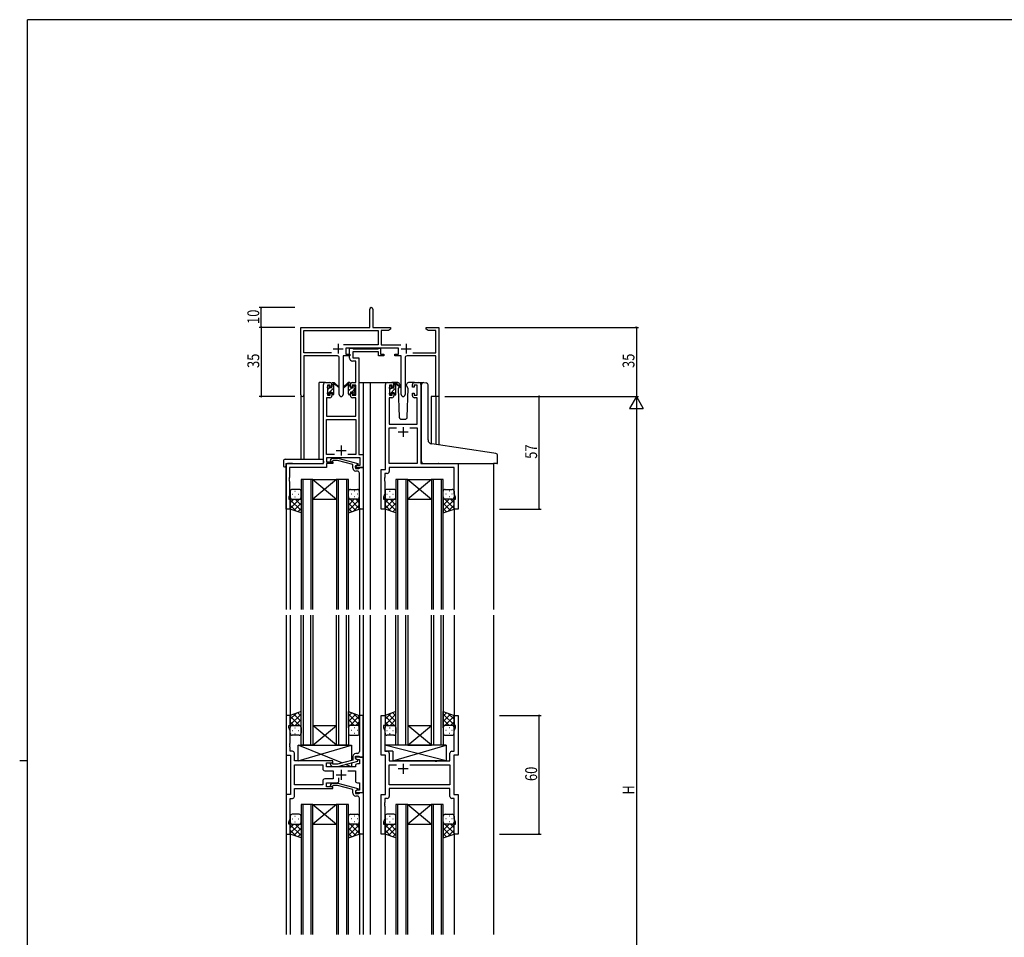
# Model space of a CAD drawing. Extents: x 0 to 1133, y 0 to 806.
# Drawn here: x 0 to 499, y 338 to 802 of the extents above; entities that cross this region are included whole.
import ezdxf

# ---------------------------------------------------------------- set-up
doc = ezdxf.new("R2010")
doc.units = 0
doc.linetypes.add('YHIDDEN_1', pattern=[4, 3, -1])
for name, color, linetype in [('YKK_11', 7, 'CONTINUOUS'), ('YKK_12', 2, 'CONTINUOUS'), ('YKK_13', 4, 'CONTINUOUS'), ('YKK_D', 6, 'CONTINUOUS'), ('YKK_ZWAK', 7, 'CONTINUOUS')]:
    doc.layers.add(name, color=color, linetype=linetype)
doc.styles.get("Standard").update_dxf_attribs({"font": 'ROMANS.SHX', "bigfont": 'EXTFONT.SHX'})

# ---------------------------------------------------------------- blocks, each defined once
blk = doc.blocks.new('A201')
at = {"layer": 'YKK_ZWAK', "color": 254, "linetype": 'Continuous'}
for p, q in [((571, 410), (21, 410)), ((21, 35), (21, 410)), ((19, 222.5), (21, 222.5))]:
    blk.add_line(p, q, dxfattribs=at)

msp = doc.modelspace()

# ---------------------------------------------------------------- linework, layer by layer
at = {"layer": 'YKK_11', "color": 0, "linetype": 'ByBlock', "lineweight": -2}
for p, q in [((177.3, 646.28), (177.3, 655.53)), ((178.8, 655.53), (178.8, 646.28)), ((142.3, 612.1), (142.3, 646.28)), ((142.3, 646.28), (177.3, 646.28)), ((143.93, 633.41), (143.93, 644.65)), ((143.93, 644.65), (181.47, 644.65)), ((178.8, 646.28), (187.8, 646.28)), ((181.47, 644.65), (181.47, 637.41)), ((183.1, 644.65), (183.1, 637.41)), ((186.7, 644.65), (183.1, 644.65)), ((187.8, 645.28), (186.7, 644.65)), ((187.8, 646.28), (187.8, 645.28)), ((205.8, 646.28), (208.34, 646.28)), ((205.8, 645.28), (205.8, 646.28)), ((206.89, 644.65), (205.8, 645.28)), ((210.67, 644.65), (206.89, 644.65)), ((208.34, 646.28), (208.52, 646.16)), ((208.52, 646.16), (209.07, 646.16)), ((209.07, 646.16), (209.25, 646.28)), ((209.25, 646.28), (209.34, 646.28)), ((209.34, 646.28), (209.52, 646.16)), ((209.52, 646.16), (210.07, 646.16)), ((210.07, 646.16), (210.25, 646.28)), ((210.25, 646.28), (212.3, 646.28)), ((210.67, 633.41), (210.67, 644.65)), ((212.3, 646.28), (212.3, 611.28)), ((157.95, 633.41), (143.93, 633.41)), ((157.95, 633.41), (143.93, 633.41)), ((181.47, 637.41), (163.99, 637.41)), ((191.9, 635.78), (165.1, 635.78)), ((165.1, 635.78), (165.1, 632.78)), ((183.1, 637.41), (193, 637.41)), ((191.9, 632.78), (191.9, 635.78)), ((199.05, 633.41), (210.67, 633.41)), ((143.93, 631.78), (143.93, 612.1)), ((160.85, 631.78), (143.93, 631.78)), ((161.85, 612.23), (161.85, 630.78)), ((167.1, 631.78), (163.75, 631.78)), ((163.75, 631.78), (163.75, 612.23)), ((165.1, 632.78), (167.1, 632.78)), ((167.1, 632.78), (167.1, 631.78)), ((189.9, 632.78), (191.9, 632.78)), ((189.9, 631.78), (189.9, 632.78)), ((193.25, 631.78), (189.9, 631.78)), ((193.25, 612.23), (193.25, 631.78)), ((195.15, 630.78), (195.15, 612.23)), ((210.67, 631.78), (196.15, 631.78)), ((210.67, 611.28), (210.67, 631.78)), ((212.3, 611.28), (210.67, 611.28))]:
    msp.add_line(p, q, dxfattribs=at)
at = {"layer": 'YKK_11', "color": 2}
for p, q in [((158.8, 635.48), (163.8, 635.48)), ((161.3, 637.98), (161.3, 632.98)), ((193.2, 635.48), (198.2, 635.48)), ((195.7, 637.98), (195.7, 632.98))]:
    msp.add_line(p, q, dxfattribs=at)
at = {"layer": 'YKK_11', "color": 0, "linetype": 'ByBlock', "ltscale": 0.5}
for p, q in [((167.09, 630.65), (167.09, 635.78)), ((167.09, 635.78), (168.42, 635.78)), ((168.42, 635.78), (168.7, 635.6)), ((168.7, 635.6), (168.88, 635.48)), ((168.72, 633.85), (168.72, 630.78)), ((181.69, 633.85), (168.72, 633.85)), ((168.88, 635.48), (181.54, 635.48)), ((181.54, 635.48), (181.72, 635.6)), ((181.69, 631.78), (181.69, 633.85)), ((181.72, 635.6), (181.99, 635.78)), ((181.99, 635.78), (182.69, 635.78)), ((182.69, 635.78), (182.69, 632.78)), ((170.16, 629.15), (168.59, 629.15)), ((168.72, 630.78), (171.79, 630.78)), ((170.16, 618.28), (170.16, 629.15)), ((171.79, 630.78), (171.79, 581.91)), ((184.39, 631.78), (181.69, 631.78)), ((182.69, 632.78), (184.39, 632.78)), ((184.39, 632.78), (184.39, 631.78)), ((154.79, 618.28), (157.09, 618.28)), ((168.49, 618.28), (170.16, 618.28)), ((186.2, 618.28), (188.5, 618.28)), ((199.9, 618.28), (202.2, 618.28)), ((153.79, 577.28), (153.79, 617.28)), ((155.79, 617.08), (155.79, 611.88)), ((157.29, 617.08), (155.79, 617.08)), ((157.29, 615.98), (157.29, 617.08)), ((158.09, 615.98), (157.29, 615.98)), ((158.09, 617.28), (158.09, 615.98)), ((167.49, 615.98), (167.49, 617.28)), ((168.29, 615.98), (167.49, 615.98)), ((168.29, 617.08), (168.29, 615.98)), ((170.16, 617.08), (168.29, 617.08)), ((170.16, 611.88), (170.16, 617.08)), ((185.2, 574.28), (185.2, 617.28)), ((187.2, 617.08), (187.2, 611.88)), ((188.7, 617.08), (187.2, 617.08)), ((188.7, 615.98), (188.7, 617.08)), ((189.5, 615.98), (188.7, 615.98)), ((189.5, 617.28), (189.5, 615.98)), ((198.9, 615.98), (198.9, 617.28)), ((199.7, 615.98), (198.9, 615.98)), ((199.7, 617.08), (199.7, 615.98)), ((201.2, 617.08), (199.7, 617.08)), ((201.2, 611.88), (201.2, 617.08)), ((203.2, 617.28), (203.2, 577.28)), ((155.42, 610.68), (155.42, 601.28)), ((157.09, 610.68), (155.42, 610.68)), ((155.79, 611.88), (157.29, 611.88)), ((157.29, 612.98), (158.09, 612.98)), ((157.29, 611.88), (157.29, 612.98)), ((158.09, 612.98), (158.09, 611.68)), ((167.49, 612.98), (168.29, 612.98)), ((167.49, 611.68), (167.49, 612.98)), ((168.29, 612.98), (168.29, 611.88)), ((168.29, 611.88), (170.16, 611.88)), ((170.16, 610.68), (168.49, 610.68)), ((170.16, 601.28), (170.16, 610.68)), ((187.13, 610.68), (187.13, 597.28)), ((188.5, 610.68), (187.13, 610.68)), ((187.2, 611.88), (188.7, 611.88)), ((188.7, 612.98), (189.5, 612.98)), ((188.7, 611.88), (188.7, 612.98)), ((189.5, 612.98), (189.5, 611.68)), ((198.9, 612.98), (199.7, 612.98)), ((198.9, 611.68), (198.9, 612.98)), ((199.7, 612.98), (199.7, 611.88)), ((199.7, 611.88), (201.2, 611.88)), ((201.27, 610.68), (199.9, 610.68)), ((201.27, 597.28), (201.27, 610.68)), ((155.42, 601.28), (170.16, 601.28)), ((155.42, 581.91), (155.42, 599.65)), ((155.42, 599.65), (170.16, 599.65)), ((170.16, 599.65), (170.16, 581.91)), ((187.13, 597.28), (201.27, 597.28)), ((187.13, 577.28), (187.13, 595.35)), ((187.13, 595.35), (190.85, 595.35)), ((197.55, 595.35), (201.27, 595.35)), ((197.55, 595.35), (201.27, 595.35)), ((201.27, 595.35), (201.27, 577.28)), ((159.44, 581.91), (155.42, 581.91)), ((159.44, 581.91), (155.42, 581.91)), ((172.36, 580.28), (155.42, 580.28)), ((155.42, 580.28), (155.42, 578.28)), ((157.47, 579.31), (158.25, 580.08)), ((158.25, 580.08), (161.09, 580.08)), ((158.74, 578.88), (158.32, 578.46)), ((160.93, 578.88), (158.74, 578.88)), ((168.7, 576.8), (160.93, 578.88)), ((161.09, 580.08), (171.2, 577.38)), ((170.16, 581.91), (166.15, 581.91)), ((171.79, 581.91), (173.99, 581.91)), ((172.36, 576.58), (172.36, 580.28)), ((173.99, 581.91), (173.99, 575.28)), ((134.99, 554.28), (134.99, 577.28)), ((134.99, 577.28), (153.79, 577.28)), ((155.42, 575.38), (136.62, 575.38)), ((136.62, 575.38), (136.62, 570.24)), ((155.42, 578.28), (158.59, 578.28)), ((155.42, 577.28), (155.42, 575.38)), ((158.59, 577.28), (155.42, 577.28)), ((158.59, 578.28), (158.59, 577.28)), ((168.7, 574.98), (168.7, 576.8)), ((169.99, 576.08), (170.86, 576.58)), ((169.99, 575.28), (169.99, 576.08)), ((173.99, 575.28), (169.99, 575.28)), ((171.2, 576.78), (170, 576.08)), ((170, 576.08), (170, 574.78)), ((170, 574.78), (171.8, 574.78)), ((171, 573.48), (170.2, 573.48)), ((170.86, 576.58), (172.36, 576.58)), ((171.2, 577.38), (171.2, 576.78)), ((171.8, 574.78), (172, 574.98)), ((172, 574.98), (172.3, 575.28)), ((172.3, 575.28), (174, 575.28)), ((174, 575.28), (174, 554.28)), ((183, 554.28), (183, 574.28)), ((183, 574.28), (185.2, 574.28)), ((201.27, 577.28), (187.13, 577.28)), ((220.07, 575.35), (187.13, 575.35)), ((187.13, 575.35), (187.13, 573.35)), ((203.2, 577.28), (222, 577.28)), ((220.07, 562.01), (220.07, 575.35)), ((222, 577.28), (222, 554.28)), ((136.62, 570.24), (136.5, 570.06)), ((136.5, 570.06), (136.5, 569.51)), ((136.5, 569.51), (136.62, 569.33)), ((136.62, 569.24), (136.5, 569.06)), ((136.5, 569.06), (136.5, 568.51)), ((136.5, 568.51), (136.62, 568.33)), ((136.62, 569.33), (136.62, 569.24)), ((172, 570.24), (172, 572.48)), ((172.12, 570.06), (172, 570.24)), ((172, 569.33), (172.12, 569.51)), ((172, 569.24), (172, 569.33)), ((172.12, 569.06), (172, 569.24)), ((172, 568.33), (172.12, 568.51)), ((172.12, 569.51), (172.12, 570.06)), ((172.12, 568.51), (172.12, 569.06)), ((184.93, 570.24), (184.81, 570.06)), ((184.81, 570.06), (184.81, 569.51)), ((184.81, 569.51), (184.93, 569.33)), ((184.93, 569.24), (184.81, 569.06)), ((184.81, 569.06), (184.81, 568.51)), ((184.81, 568.51), (184.93, 568.33)), ((184.93, 572.35), (184.93, 570.24)), ((186.13, 572.35), (184.93, 572.35)), ((184.93, 569.33), (184.93, 569.24)), ((136.62, 568.33), (136.62, 561.19)), ((172, 554.28), (172, 568.33)), ((184.93, 568.33), (184.93, 562.01)), ((136.62, 561.19), (136.29, 560.28)), ((136.29, 560.28), (136.29, 559.28)), ((136.29, 559.28), (136.99, 559.28)), ((136.99, 559.28), (136.99, 554.28)), ((184.93, 562.01), (184.3, 560.28)), ((184.3, 560.28), (184.3, 559.28)), ((184.3, 559.28), (185, 559.28)), ((185, 559.28), (185, 554.28)), ((220, 554.28), (220, 559.28)), ((220, 559.28), (220.7, 559.28)), ((220.7, 560.28), (220.07, 562.01)), ((220.7, 559.28), (220.7, 560.28)), ((136.99, 554.28), (134.99, 554.28)), ((174, 554.28), (172, 554.28)), ((185, 554.28), (183, 554.28)), ((222, 554.28), (220, 554.28)), ((135, 449.78), (135, 429.78)), ((137, 449.78), (135, 449.78)), ((137, 444.78), (137, 449.78)), ((172, 449.78), (172, 435.74)), ((174, 449.78), (172, 449.78)), ((174, 428.78), (174, 449.78)), ((183, 429.78), (183, 449.78)), ((183, 449.78), (185, 449.78)), ((185, 449.78), (185, 444.78)), ((220, 444.78), (220, 449.78)), ((220, 449.78), (222, 449.78)), ((222, 449.78), (222, 429.78)), ((136.3, 444.78), (137, 444.78)), ((136.3, 443.78), (136.3, 444.78)), ((136.93, 442.05), (136.3, 443.78)), ((184.3, 444.78), (184.3, 443.78)), ((185, 444.78), (184.3, 444.78)), ((184.3, 443.78), (184.93, 442.05)), ((220.7, 444.78), (220, 444.78)), ((220.07, 442.05), (220.7, 443.78)), ((220.7, 443.78), (220.7, 444.78)), ((136.93, 435.74), (136.93, 442.05)), ((184.93, 442.05), (184.93, 431.71)), ((220.07, 431.71), (220.07, 442.05)), ((136.81, 435.56), (136.93, 435.74)), ((136.81, 435.01), (136.81, 435.56)), ((136.93, 434.83), (136.81, 435.01)), ((136.81, 434.56), (136.93, 434.74)), ((136.81, 434.01), (136.81, 434.56)), ((136.93, 433.83), (136.81, 434.01)), ((136.93, 434.74), (136.93, 434.83)), ((136.93, 431.71), (136.93, 433.83)), ((172, 435.74), (172.12, 435.56)), ((172.12, 435.01), (172, 434.83)), ((172, 434.83), (172, 434.74)), ((172, 434.74), (172.12, 434.56)), ((172.12, 434.01), (172, 433.83)), ((172, 433.83), (172, 431.58)), ((172.12, 435.56), (172.12, 435.01)), ((172.12, 434.56), (172.12, 434.01)), ((135, 429.78), (137.2, 429.78)), ((138.13, 431.71), (136.93, 431.71)), ((137.2, 429.78), (137.2, 409.78)), ((139.13, 426.78), (139.13, 430.71)), ((168.7, 429.08), (168.7, 427.26)), ((170, 429.28), (171.8, 429.28)), ((170, 427.98), (170, 429.28)), ((171, 430.58), (170.2, 430.58)), ((171.8, 429.28), (172, 429.08)), ((172, 429.08), (172.3, 428.78)), ((185.2, 429.78), (183, 429.78)), ((184.93, 431.71), (186.13, 431.71)), ((185.2, 409.78), (185.2, 429.78)), ((187.13, 430.71), (187.13, 426.78)), ((217.87, 426.78), (217.87, 430.71)), ((218.87, 431.71), (220.07, 431.71)), ((219.8, 429.78), (219.8, 409.78)), ((222, 429.78), (219.8, 429.78)), ((158.6, 426.78), (139.13, 426.78)), ((139.13, 424.85), (153.47, 424.85)), ((139.13, 414.71), (139.13, 424.85)), ((153.47, 424.85), (153.47, 422.85)), ((155.4, 425.78), (158.6, 425.78)), ((155.4, 423.78), (155.4, 425.78)), ((157.47, 424.76), (158.25, 423.98)), ((158.25, 423.98), (161.09, 423.98)), ((158.74, 425.18), (158.32, 425.61)), ((158.6, 425.78), (158.6, 426.78)), ((160.94, 425.18), (158.74, 425.18)), ((168.7, 427.26), (160.94, 425.18)), ((161.09, 423.98), (171.2, 426.69)), ((170, 428.78), (170, 427.98)), ((174, 428.78), (170, 428.78)), ((171.2, 427.29), (170, 427.98)), ((170, 427.98), (170.86, 427.48)), ((170, 424.28), (170, 423.78)), ((170.86, 427.48), (172.07, 427.48)), ((172.07, 425.28), (171, 425.28)), ((171.2, 426.69), (171.2, 427.29)), ((172.07, 427.48), (172.07, 425.28)), ((172.3, 428.78), (174, 428.78)), ((174, 410.78), (174, 428.78)), ((187.13, 426.78), (210.13, 426.78)), ((187.13, 414.71), (187.13, 424.85)), ((187.13, 424.85), (190.85, 424.85)), ((197.55, 424.85), (217.87, 424.85)), ((197.55, 424.85), (217.87, 424.85)), ((210.13, 426.78), (210.32, 426.64)), ((210.32, 426.64), (211.28, 426.64)), ((211.28, 426.64), (211.47, 426.78)), ((211.47, 426.78), (217.87, 426.78)), ((217.87, 424.85), (217.87, 414.71)), ((154.47, 421.85), (158.8, 421.85)), ((170, 423.78), (155.4, 423.78)), ((158.8, 421.85), (158.8, 417.71)), ((166.15, 421.85), (170, 421.85)), ((170, 421.85), (170, 416.78)), ((153.47, 414.71), (139.13, 414.71)), ((153.47, 414.71), (139.13, 414.71)), ((153.47, 416.71), (153.47, 414.71)), ((158.8, 417.71), (154.47, 417.71)), ((155.4, 413.78), (155.4, 415.78)), ((155.4, 415.78), (160.65, 415.78)), ((157.47, 414.81), (158.25, 415.58)), ((158.25, 415.58), (161.09, 415.58)), ((158.74, 414.38), (158.32, 413.96)), ((160.94, 414.38), (158.74, 414.38)), ((168.7, 412.3), (160.94, 414.38)), ((161.09, 415.58), (171.2, 412.88)), ((161.65, 416.78), (161.65, 418.22)), ((171, 415.78), (172.07, 415.78)), ((172.07, 415.78), (172.07, 412.08)), ((217.87, 414.71), (187.13, 414.71)), ((135, 409.78), (135, 389.78)), ((137.2, 409.78), (135, 409.78)), ((139.13, 412.78), (158.6, 412.78)), ((139.13, 408.85), (139.13, 412.78)), ((158.6, 413.78), (155.4, 413.78)), ((158.6, 412.78), (158.6, 413.78)), ((168.7, 410.48), (168.7, 412.3)), ((171.2, 412.28), (170, 411.58)), ((170.86, 412.08), (170, 411.58)), ((170, 411.58), (170, 410.28)), ((170, 411.58), (170, 410.78)), ((170, 410.78), (174, 410.78)), ((170, 410.28), (171.8, 410.28)), ((171, 408.98), (170.2, 408.98)), ((172.07, 412.08), (170.86, 412.08)), ((171.2, 412.88), (171.2, 412.28)), ((171.8, 410.28), (172, 410.48)), ((172, 410.48), (172.3, 410.78)), ((172.3, 410.78), (174, 410.78)), ((174, 410.78), (174, 389.78)), ((183, 389.78), (183, 409.78)), ((183, 409.78), (185.2, 409.78)), ((217.87, 412.78), (187.13, 412.78)), ((187.13, 412.78), (187.13, 408.85)), ((217.87, 408.85), (217.87, 412.78)), ((219.8, 409.78), (222, 409.78)), ((222, 409.78), (222, 389.78)), ((136.93, 397.51), (136.93, 407.85)), ((136.93, 407.85), (138.13, 407.85)), ((172, 405.74), (172, 407.98)), ((172.12, 405.56), (172, 405.74)), ((172, 404.83), (172.12, 405.01)), ((172, 404.74), (172, 404.83)), ((172.12, 404.56), (172, 404.74)), ((172, 403.83), (172.12, 404.01)), ((172.12, 405.01), (172.12, 405.56)), ((172.12, 404.01), (172.12, 404.56)), ((184.93, 405.74), (184.81, 405.56)), ((184.81, 405.56), (184.81, 405.01)), ((184.81, 405.01), (184.93, 404.83)), ((184.93, 404.74), (184.81, 404.56)), ((184.81, 404.56), (184.81, 404.01)), ((184.81, 404.01), (184.93, 403.83)), ((184.93, 407.85), (184.93, 405.74)), ((186.13, 407.85), (184.93, 407.85)), ((184.93, 404.83), (184.93, 404.74)), ((220.07, 407.85), (218.87, 407.85)), ((220.07, 397.51), (220.07, 407.85)), ((172, 389.78), (172, 403.83)), ((184.93, 403.83), (184.93, 397.51)), ((136.3, 395.78), (136.93, 397.51)), ((136.3, 394.78), (136.3, 395.78)), ((137, 394.78), (136.3, 394.78)), ((137, 389.78), (137, 394.78)), ((184.93, 397.51), (184.3, 395.78)), ((184.3, 395.78), (184.3, 394.78)), ((184.3, 394.78), (185, 394.78)), ((185, 394.78), (185, 389.78)), ((220, 389.78), (220, 394.78)), ((220, 394.78), (220.7, 394.78)), ((220.7, 395.78), (220.07, 397.51)), ((220.7, 394.78), (220.7, 395.78)), ((135, 389.78), (137, 389.78)), ((174, 389.78), (172, 389.78)), ((185, 389.78), (183, 389.78)), ((222, 389.78), (220, 389.78))]:
    msp.add_line(p, q, dxfattribs=at)
at = {"layer": 'YKK_11', "color": 2, "ltscale": 0.5}
for p, q in [((194.2, 595.78), (194.2, 590.78)), ((196.7, 593.28), (191.7, 593.28)), ((160.29, 583.98), (165.29, 583.98)), ((162.79, 586.48), (162.79, 581.48)), ((194.2, 425.28), (194.2, 420.28)), ((160.3, 419.78), (165.3, 419.78)), ((162.8, 422.28), (162.8, 417.28)), ((196.7, 422.78), (191.7, 422.78))]:
    msp.add_line(p, q, dxfattribs=at)
at = {"layer": 'YKK_11', "color": 0, "linetype": 'ByBlock', "lineweight": -2}
for centre, radius, start, end in [((178.05, 655.53), 0.75, 360, 180), ((160.85, 630.78), 1, 0, 90), ((196.15, 630.78), 1, 90, 180), ((143.11, 612.1), 0.815, 180, 0), ((162.8, 612.23), 0.95, 180, 0), ((194.2, 612.23), 0.95, 180, 0)]:
    msp.add_arc(centre, radius, start, end, dxfattribs=at)
at = {"layer": 'YKK_11', "color": 0, "linetype": 'ByBlock', "ltscale": 0.5}
for centre, radius, start, end in [((168.59, 630.65), 1.5, 180, 270), ((154.79, 617.28), 1, 90, 180), ((157.09, 617.28), 1, 0, 90), ((168.49, 617.28), 1, 90, 180), ((186.2, 617.28), 1, 90, 180), ((188.5, 617.28), 1, 0, 90), ((199.9, 617.28), 1, 90, 180), ((202.2, 617.28), 1, 0, 90), ((157.09, 611.68), 1, 270, 360), ((168.49, 611.68), 1, 180, 270), ((188.5, 611.68), 1, 270, 360), ((199.9, 611.68), 1, 180, 270), ((157.9, 578.88), 0.6, 135, 315), ((170.2, 574.98), 1.5, 180, 270), ((171, 572.48), 1, 0, 90), ((186.13, 573.35), 1, 270, 360), ((138.13, 430.71), 1, 0, 90), ((170.2, 429.08), 1.5, 90, 180), ((171, 431.58), 1, 270, 360), ((186.13, 430.71), 1, 0, 90), ((218.87, 430.71), 1, 90, 180), ((157.9, 425.18), 0.6, 45, 225), ((171, 424.28), 1, 90, 180), ((154.47, 422.85), 1, 180, 270), ((154.47, 416.71), 1, 90, 180), ((157.9, 414.38), 0.6, 135, 315), ((160.65, 416.78), 1, 270, 360), ((171, 416.78), 1, 180, 270), ((138.13, 408.85), 1, 270, 360), ((170.2, 410.48), 1.5, 180, 270), ((171, 407.98), 1, 0, 90), ((186.13, 408.85), 1, 270, 360), ((218.87, 408.85), 1, 180, 270)]:
    msp.add_arc(centre, radius, start, end, dxfattribs=at)
at = {"layer": 'YKK_12', "ltscale": 1.5}
for p, q in [((151.6, 579.47), (151.6, 618.28)), ((154.8, 618.28), (151.6, 618.28)), ((171.79, 618.28), (177.5, 618.28)), ((174, 618.28), (174, 503.53)), ((177, 618.28), (186.2, 618.28)), ((177.5, 618.28), (177.5, 503.53)), ((202.2, 618.28), (204.26, 618.28)), ((142.3, 612.1), (142.3, 579.47)), ((143.93, 612.1), (143.9, 579.47)), ((208.4, 611.28), (208.4, 587.34)), ((212.3, 611.28), (208.4, 611.28)), ((210.67, 611.28), (210.67, 586.99)), ((212.3, 611.28), (212.3, 586.75)), ((135, 577.28), (135, 503.53)), ((138.1, 577.28), (135.6, 577.28)), ((240, 577.28), (240, 503.53)), ((142.5, 569.28), (142.5, 503.53)), ((148.5, 569.28), (142.5, 569.28)), ((143.5, 503.53), (143.5, 569.28)), ((147.5, 569.28), (147.5, 503.53)), ((148.5, 503.53), (148.5, 569.28)), ((160.5, 569.28), (148.5, 559.28)), ((148.5, 569.28), (160.5, 559.28)), ((148.5, 569.28), (160.5, 569.28)), ((160.5, 569.28), (160.5, 503.53)), ((166.5, 569.28), (160.5, 569.28)), ((161.5, 503.53), (161.5, 569.28)), ((165.5, 569.28), (165.5, 503.53)), ((166.5, 503.53), (166.5, 569.28)), ((190.5, 569.28), (190.5, 503.53)), ((196.5, 569.28), (190.5, 569.28)), ((191.5, 503.53), (191.5, 569.28)), ((195.5, 569.28), (195.5, 503.53)), ((196.5, 503.53), (196.5, 569.28)), ((208.5, 569.28), (196.5, 559.28)), ((196.5, 569.28), (208.5, 559.28)), ((196.5, 569.28), (208.5, 569.28)), ((208.5, 569.28), (208.5, 503.53)), ((214.5, 569.28), (208.5, 569.28)), ((209.5, 503.53), (209.5, 569.28)), ((213.5, 569.28), (213.5, 503.53)), ((214.5, 503.53), (214.5, 569.28)), ((148.5, 559.28), (160.5, 559.28)), ((196.5, 559.28), (208.5, 559.28)), ((137, 554.78), (137, 503.53)), ((172, 554.78), (172, 503.53)), ((185, 554.78), (185, 503.53)), ((220, 554.78), (220, 503.53)), ((135, 500.53), (135, 339.03)), ((137, 500.53), (137, 449.28)), ((142.5, 434.78), (142.5, 500.53)), ((143.5, 500.53), (143.5, 434.78)), ((147.5, 434.78), (147.5, 500.53)), ((148.5, 500.53), (148.5, 434.78)), ((160.5, 434.78), (160.5, 500.53)), ((161.5, 500.53), (161.5, 434.78)), ((165.5, 434.78), (165.5, 500.53)), ((166.5, 500.53), (166.5, 434.78)), ((172, 500.53), (172, 449.28)), ((174, 500.53), (174, 339.03)), ((177.5, 500.53), (177.5, 339.03)), ((185, 500.53), (185, 449.28)), ((190.5, 434.78), (190.5, 500.53)), ((191.5, 500.53), (191.5, 434.78)), ((195.5, 434.78), (195.5, 500.53)), ((196.5, 500.53), (196.5, 434.78)), ((208.5, 434.78), (208.5, 500.53)), ((209.5, 500.53), (209.5, 434.78)), ((213.5, 434.78), (213.5, 500.53)), ((214.5, 500.53), (214.5, 434.78)), ((220, 500.53), (220, 449.28)), ((240, 500.53), (240, 339.03)), ((148.5, 444.78), (160.5, 444.78)), ((160.5, 434.78), (148.5, 444.78)), ((148.5, 434.78), (160.5, 444.78)), ((208.5, 434.78), (196.5, 444.78)), ((196.5, 434.78), (208.5, 444.78)), ((196.5, 444.78), (208.5, 444.78)), ((148.5, 434.78), (142.5, 434.78)), ((148.5, 434.78), (160.5, 434.78)), ((166.5, 434.78), (160.5, 434.78)), ((196.5, 434.78), (190.5, 434.78)), ((196.5, 434.78), (208.5, 434.78)), ((214.5, 434.78), (208.5, 434.78)), ((142.5, 404.78), (142.5, 339.03)), ((148.5, 404.78), (142.5, 404.78)), ((143.5, 339.03), (143.5, 404.78)), ((147.5, 404.78), (147.5, 339.03)), ((148.5, 339.03), (148.5, 404.78)), ((148.5, 404.78), (160.5, 404.78)), ((160.5, 404.78), (148.5, 394.78)), ((148.5, 404.78), (160.5, 394.78)), ((160.5, 404.78), (160.5, 339.03)), ((166.5, 404.78), (160.5, 404.78)), ((161.5, 339.03), (161.5, 404.78)), ((165.5, 404.78), (165.5, 339.03)), ((166.5, 339.03), (166.5, 404.78)), ((190.5, 404.78), (190.5, 339.03)), ((190.5, 404.78), (190.5, 339.03)), ((196.5, 404.78), (190.5, 404.78)), ((196.5, 404.78), (190.5, 404.78)), ((191.5, 339.03), (191.5, 404.78)), ((191.5, 339.03), (191.5, 404.78)), ((195.5, 404.78), (195.5, 339.03)), ((195.5, 404.78), (195.5, 339.03)), ((196.5, 339.03), (196.5, 404.78)), ((196.5, 339.03), (196.5, 404.78)), ((208.5, 404.78), (196.5, 394.78)), ((196.5, 404.78), (208.5, 394.78)), ((208.5, 404.78), (196.5, 394.78)), ((196.5, 404.78), (208.5, 394.78)), ((196.5, 404.78), (208.5, 404.78)), ((196.5, 404.78), (208.5, 404.78)), ((208.5, 404.78), (208.5, 339.03)), ((208.5, 404.78), (208.5, 339.03)), ((214.5, 404.78), (208.5, 404.78)), ((214.5, 404.78), (208.5, 404.78)), ((209.5, 339.03), (209.5, 404.78)), ((209.5, 339.03), (209.5, 404.78)), ((213.5, 404.78), (213.5, 339.03)), ((213.5, 404.78), (213.5, 339.03)), ((214.5, 339.03), (214.5, 404.78)), ((214.5, 339.03), (214.5, 404.78)), ((148.5, 394.78), (160.5, 394.78)), ((196.5, 394.78), (208.5, 394.78)), ((196.5, 394.78), (208.5, 394.78)), ((137, 390.28), (137, 339.03)), ((172, 390.28), (172, 339.03)), ((185, 390.28), (185, 339.03)), ((220, 390.28), (220, 339.03))]:
    msp.add_line(p, q, dxfattribs=at)
at = {"layer": 'YKK_13', "ltscale": 1.5}
for p, q in [((158.4, 618.28), (159.19, 618.28)), ((159.1, 617.78), (159.1, 618.28)), ((167.2, 618.28), (166.41, 618.28)), ((166.5, 617.78), (166.5, 618.28)), ((191.48, 618.28), (188.5, 618.28)), ((199.9, 618.28), (196.91, 618.28)), ((204.58, 618.31), (205.79, 618.2)), ((155.8, 615.58), (155.8, 616.18)), ((155.88, 616.4), (156.38, 616.9)), ((156, 613.28), (156, 615.38)), ((156.9, 616.68), (156.9, 616.34)), ((156.9, 613.48), (156.9, 612.58)), ((156.9, 613.48), (158.1, 613.48)), ((157.36, 615.88), (158.1, 615.88)), ((158.1, 615.88), (158.1, 617.98)), ((158.1, 613.48), (158.1, 612.58)), ((159.1, 612.58), (159.1, 617.18)), ((159.38, 618.21), (161.56, 616.17)), ((161.53, 615.82), (159.39, 617.52)), ((166.21, 618.21), (164.03, 616.17)), ((164.06, 615.82), (166.2, 617.52)), ((166.5, 612.58), (166.5, 617.18)), ((167.5, 615.88), (167.5, 617.98)), ((168.24, 615.88), (167.5, 615.88)), ((167.5, 613.48), (167.5, 612.58)), ((168.7, 613.48), (167.5, 613.48)), ((168.7, 616.68), (168.7, 616.34)), ((168.7, 613.48), (168.7, 612.58)), ((169.71, 616.4), (169.21, 616.9)), ((169.6, 613.28), (169.6, 615.38)), ((169.8, 615.58), (169.8, 616.18)), ((187.2, 615.38), (187.2, 615.98)), ((187.28, 616.2), (187.78, 616.7)), ((187.4, 613.08), (187.4, 615.18)), ((188.3, 616.48), (188.3, 616.14)), ((188.3, 613.28), (189.5, 613.28)), ((188.3, 613.28), (188.3, 612.38)), ((188.76, 615.68), (189.5, 615.68)), ((189.5, 615.68), (189.5, 617.78)), ((189.5, 613.28), (189.5, 612.38)), ((189.8, 618.08), (190.59, 618.08)), ((190.5, 617.58), (190.5, 618.08)), ((190.5, 612.38), (190.5, 616.98)), ((190.78, 618.01), (192.96, 615.97)), ((192.93, 615.62), (190.79, 617.32)), ((192.17, 616.22), (191.65, 615.32)), ((191.65, 615.32), (192.16, 600.75)), ((192.5, 616.78), (192.36, 616.53)), ((192.48, 617.32), (192.5, 616.78)), ((195.89, 616.78), (195.91, 617.32)), ((196.74, 615.32), (195.89, 616.78)), ((196.23, 600.75), (196.74, 615.32)), ((203.49, 587.75), (203.49, 617.31)), ((205.88, 618.19), (205.79, 618.2)), ((206.79, 589.3), (206.79, 617.2)), ((155.8, 612.58), (155.8, 613.08)), ((156.6, 612.28), (156.1, 612.28)), ((158.8, 612.28), (158.4, 612.28)), ((166.8, 612.28), (167.2, 612.28)), ((169, 612.28), (169.5, 612.28)), ((169.8, 612.58), (169.8, 613.08)), ((187.2, 612.38), (187.2, 612.88)), ((188, 612.08), (187.5, 612.08)), ((190.2, 612.08), (189.8, 612.08)), ((193.16, 599.78), (195.23, 599.78)), ((203.49, 578.29), (203.49, 587.75)), ((240.08, 582.54), (208.62, 587.3)), ((133.51, 578.47), (133.51, 576.1)), ((134.51, 579.47), (153.8, 579.47)), ((153.8, 578.47), (153.8, 579.47)), ((153.8, 578.47), (153.8, 577.78)), ((241.08, 582.37), (240.08, 582.54)), ((241.99, 577.59), (241.99, 581.37)), ((134.51, 575.59), (134.7, 575.59)), ((134.7, 576.98), (134.7, 576.09)), ((134.7, 575.59), (134.7, 576.09)), ((135, 577.28), (153.3, 577.28)), ((204.49, 577.29), (239.99, 577.29)), ((241.69, 577.29), (239.99, 577.29)), ((141.5, 564.28), (138, 564.28)), ((167.49, 564.28), (170.99, 564.28)), ((189.5, 564.28), (186, 564.28)), ((215.49, 564.28), (218.99, 564.28)), ((137, 563.28), (137, 560.28)), ((137, 554.28), (137, 560.28)), ((138.79, 559.28), (137, 557.49)), ((141.62, 559.28), (137, 554.66)), ((137, 559.02), (142.5, 553.52)), ((137.92, 561.92), (138.12, 561.92)), ((138, 559.28), (141.6, 559.28)), ((138.4, 559.28), (142.5, 559.28)), ((139.33, 563.34), (139.53, 563.34)), ((139.33, 560.51), (139.53, 560.51)), ((139.56, 559.28), (142.5, 556.34)), ((140.95, 561.92), (141.15, 561.92)), ((142.38, 559.28), (142.5, 559.17)), ((142.5, 560.28), (142.5, 563.28)), ((142.5, 560.51), (142.5, 552.32)), ((166.49, 560.28), (166.49, 563.28)), ((166.49, 560.51), (166.49, 552.32)), ((169.43, 559.28), (166.49, 556.34)), ((170.59, 559.28), (166.49, 559.28)), ((166.61, 559.28), (166.49, 559.17)), ((171.99, 559.02), (166.49, 553.52)), ((167.37, 559.28), (171.99, 554.66)), ((170.99, 559.28), (167.39, 559.28)), ((168.04, 561.92), (167.84, 561.92)), ((169.66, 563.34), (169.46, 563.34)), ((169.66, 560.51), (169.46, 560.51)), ((170.2, 559.28), (171.99, 557.49)), ((171.07, 561.92), (170.87, 561.92)), ((171.99, 563.28), (171.99, 560.28)), ((171.99, 554.28), (171.99, 560.28)), ((185, 563.28), (185, 560.28)), ((185, 554.28), (185, 560.28)), ((186.79, 559.28), (185, 557.49)), ((189.62, 559.28), (185, 554.66)), ((185, 559.02), (190.5, 553.52)), ((185.92, 561.92), (186.12, 561.92)), ((186, 559.28), (189.6, 559.28)), ((186.4, 559.28), (190.5, 559.28)), ((187.33, 563.34), (187.53, 563.34)), ((187.33, 560.51), (187.53, 560.51)), ((187.56, 559.28), (190.5, 556.34)), ((188.95, 561.92), (189.15, 561.92)), ((190.38, 559.28), (190.5, 559.17)), ((190.5, 560.28), (190.5, 563.28)), ((190.5, 560.51), (190.5, 552.32)), ((214.49, 560.28), (214.49, 563.28)), ((214.49, 560.51), (214.49, 552.32)), ((217.43, 559.28), (214.49, 556.34)), ((218.59, 559.28), (214.49, 559.28)), ((214.61, 559.28), (214.49, 559.17)), ((219.99, 559.02), (214.49, 553.52)), ((215.37, 559.28), (219.99, 554.66)), ((218.99, 559.28), (215.39, 559.28)), ((216.04, 561.92), (215.84, 561.92)), ((217.66, 563.34), (217.46, 563.34)), ((217.66, 560.51), (217.46, 560.51)), ((218.2, 559.28), (219.99, 557.49)), ((219.07, 561.92), (218.87, 561.92)), ((219.99, 563.28), (219.99, 560.28)), ((219.99, 554.28), (219.99, 560.28)), ((137, 556.19), (139.96, 553.23)), ((142.5, 552.32), (137, 554.28)), ((142.5, 557.34), (138.8, 553.64)), ((142.5, 554.51), (140.88, 552.9)), ((166.49, 557.34), (170.19, 553.64)), ((166.49, 554.51), (168.11, 552.9)), ((166.49, 552.32), (171.99, 554.28)), ((171.99, 556.19), (169.03, 553.23)), ((185, 556.19), (187.96, 553.23)), ((190.5, 552.32), (185, 554.28)), ((190.5, 557.34), (186.8, 553.64)), ((190.5, 554.51), (188.88, 552.9)), ((214.49, 557.34), (218.19, 553.64)), ((214.49, 554.51), (216.11, 552.9)), ((214.49, 552.32), (219.99, 554.28)), ((219.99, 556.19), (217.03, 553.23)), ((142.5, 451.75), (137, 449.78)), ((137, 447.88), (139.96, 450.84)), ((137, 445.05), (142.5, 450.55)), ((137, 449.78), (137, 443.78)), ((141.62, 444.78), (137, 449.4)), ((142.5, 446.73), (138.8, 450.43)), ((142.5, 449.56), (140.88, 451.17)), ((142.5, 443.56), (142.5, 451.75)), ((166.49, 443.56), (166.49, 451.75)), ((166.49, 451.75), (171.99, 449.78)), ((166.49, 449.56), (168.11, 451.17)), ((171.99, 445.05), (166.49, 450.55)), ((166.49, 446.73), (170.19, 450.43)), ((167.37, 444.78), (171.99, 449.4)), ((171.99, 447.88), (169.03, 450.84)), ((171.99, 449.78), (171.99, 443.78)), ((190.5, 451.75), (185, 449.78)), ((185, 447.88), (187.96, 450.84)), ((185, 445.05), (190.5, 450.55)), ((185, 449.78), (185, 443.78)), ((189.62, 444.78), (185, 449.4)), ((190.5, 446.73), (186.8, 450.43)), ((190.5, 449.56), (188.88, 451.17)), ((190.5, 443.56), (190.5, 451.75)), ((214.49, 443.56), (214.49, 451.75)), ((214.49, 451.75), (219.99, 449.78)), ((214.49, 449.56), (216.11, 451.17)), ((219.99, 445.05), (214.49, 450.55)), ((214.49, 446.73), (218.19, 450.43)), ((215.37, 444.78), (219.99, 449.4)), ((219.99, 447.88), (217.03, 450.84)), ((219.99, 449.78), (219.99, 443.78)), ((138.79, 444.78), (137, 446.58)), ((137, 440.78), (137, 443.78)), ((138, 444.78), (141.6, 444.78)), ((138.4, 444.78), (142.5, 444.78)), ((139.56, 444.78), (142.5, 447.72)), ((142.38, 444.78), (142.5, 444.9)), ((142.5, 443.78), (142.5, 440.78)), ((169.43, 444.78), (166.49, 447.72)), ((166.61, 444.78), (166.49, 444.9)), ((170.59, 444.78), (166.49, 444.78)), ((166.49, 443.78), (166.49, 440.78)), ((170.99, 444.78), (167.39, 444.78)), ((170.2, 444.78), (171.99, 446.58)), ((171.99, 440.78), (171.99, 443.78)), ((186.79, 444.78), (185, 446.58)), ((185, 440.78), (185, 443.78)), ((186, 444.78), (189.6, 444.78)), ((186.4, 444.78), (190.5, 444.78)), ((187.56, 444.78), (190.5, 447.72)), ((190.38, 444.78), (190.5, 444.9)), ((190.5, 443.78), (190.5, 440.78)), ((217.43, 444.78), (214.49, 447.72)), ((214.61, 444.78), (214.49, 444.9)), ((218.59, 444.78), (214.49, 444.78)), ((214.49, 443.78), (214.49, 440.78)), ((218.99, 444.78), (215.39, 444.78)), ((218.2, 444.78), (219.99, 446.58)), ((219.99, 440.78), (219.99, 443.78)), ((137.92, 442.15), (138.12, 442.15)), ((141.5, 439.78), (138, 439.78)), ((139.33, 443.56), (139.53, 443.56)), ((139.33, 440.73), (139.53, 440.73)), ((140.95, 442.15), (141.15, 442.15)), ((167.49, 439.78), (170.99, 439.78)), ((168.04, 442.15), (167.84, 442.15)), ((169.66, 443.56), (169.46, 443.56)), ((169.66, 440.73), (169.46, 440.73)), ((171.07, 442.15), (170.87, 442.15)), ((185.92, 442.15), (186.12, 442.15)), ((189.5, 439.78), (186, 439.78)), ((187.33, 443.56), (187.53, 443.56)), ((187.33, 440.73), (187.53, 440.73)), ((188.95, 442.15), (189.15, 442.15)), ((215.49, 439.78), (218.99, 439.78)), ((216.04, 442.15), (215.84, 442.15)), ((217.66, 443.56), (217.46, 443.56)), ((217.66, 440.73), (217.46, 440.73)), ((219.07, 442.15), (218.87, 442.15)), ((141.1, 434.78), (168.1, 434.78)), ((141.1, 426.78), (168.1, 434.78)), ((163.18, 425.79), (141.1, 434.78)), ((141.1, 426.78), (141.1, 434.78)), ((168.1, 434.78), (168.1, 427.1)), ((215.92, 426.78), (184.93, 434.78)), ((215.92, 434.78), (184.93, 434.78)), ((184.93, 434.78), (184.93, 431.78)), ((188.92, 426.78), (215.92, 434.78)), ((215.92, 434.78), (215.92, 426.78)), ((188.92, 431.78), (184.93, 431.78)), ((188.92, 431.78), (188.92, 426.78)), ((158.6, 426.78), (141.1, 426.78)), ((158.6, 425.33), (158.6, 426.78)), ((158.6, 423.78), (158.6, 423.98)), ((168.1, 423.78), (165.02, 425.04)), ((168.1, 425.86), (168.1, 423.78)), ((215.92, 426.78), (188.92, 426.78)), ((168.1, 423.78), (158.6, 423.78)), ((141.5, 399.78), (138, 399.78)), ((167.49, 399.78), (170.99, 399.78)), ((189.5, 399.78), (186, 399.78)), ((189.5, 399.78), (186, 399.78)), ((215.49, 399.78), (218.99, 399.78)), ((215.49, 399.78), (218.99, 399.78)), ((137, 398.78), (137, 395.78)), ((137, 389.78), (137, 395.78)), ((141.62, 394.78), (137, 390.16)), ((138.79, 394.78), (137, 392.99)), ((137, 394.52), (142.5, 389.02)), ((137.92, 397.42), (138.12, 397.42)), ((138, 394.78), (141.6, 394.78)), ((138.4, 394.78), (142.5, 394.78)), ((139.33, 398.84), (139.53, 398.84)), ((139.33, 396.01), (139.53, 396.01)), ((139.56, 394.78), (142.5, 391.84)), ((140.95, 397.42), (141.15, 397.42)), ((142.38, 394.78), (142.5, 394.67)), ((142.5, 395.78), (142.5, 398.78)), ((142.5, 396.01), (142.5, 387.82)), ((166.49, 395.78), (166.49, 398.78)), ((166.49, 396.01), (166.49, 387.82)), ((169.43, 394.78), (166.49, 391.84)), ((170.59, 394.78), (166.49, 394.78)), ((166.61, 394.78), (166.49, 394.67)), ((171.99, 394.52), (166.49, 389.02)), ((167.37, 394.78), (171.99, 390.16)), ((170.99, 394.78), (167.39, 394.78)), ((168.04, 397.42), (167.84, 397.42)), ((169.66, 398.84), (169.46, 398.84)), ((169.66, 396.01), (169.46, 396.01)), ((170.2, 394.78), (171.99, 392.99)), ((171.07, 397.42), (170.87, 397.42)), ((171.99, 398.78), (171.99, 395.78)), ((171.99, 389.78), (171.99, 395.78)), ((185, 398.78), (185, 395.78)), ((185, 398.78), (185, 395.78)), ((185, 389.78), (185, 395.78)), ((185, 389.78), (185, 395.78)), ((186.79, 394.78), (185, 392.99)), ((186.79, 394.78), (185, 392.99)), ((189.62, 394.78), (185, 390.16)), ((189.62, 394.78), (185, 390.16)), ((185, 394.52), (190.5, 389.02)), ((185, 394.52), (190.5, 389.02)), ((185.92, 397.42), (186.12, 397.42)), ((185.92, 397.42), (186.12, 397.42)), ((186, 394.78), (189.6, 394.78)), ((186, 394.78), (189.6, 394.78)), ((186.4, 394.78), (190.5, 394.78)), ((186.4, 394.78), (190.5, 394.78)), ((187.33, 398.84), (187.53, 398.84)), ((187.33, 398.84), (187.53, 398.84)), ((187.33, 396.01), (187.53, 396.01)), ((187.33, 396.01), (187.53, 396.01)), ((187.56, 394.78), (190.5, 391.84)), ((187.56, 394.78), (190.5, 391.84)), ((188.95, 397.42), (189.15, 397.42)), ((188.95, 397.42), (189.15, 397.42)), ((190.38, 394.78), (190.5, 394.67)), ((190.38, 394.78), (190.5, 394.67)), ((190.5, 395.78), (190.5, 398.78)), ((190.5, 395.78), (190.5, 398.78)), ((190.5, 396.01), (190.5, 387.82)), ((190.5, 396.01), (190.5, 387.82)), ((214.49, 395.78), (214.49, 398.78)), ((214.49, 395.78), (214.49, 398.78)), ((214.49, 396.01), (214.49, 387.82)), ((214.49, 396.01), (214.49, 387.82)), ((217.43, 394.78), (214.49, 391.84)), ((217.43, 394.78), (214.49, 391.84)), ((218.59, 394.78), (214.49, 394.78)), ((214.61, 394.78), (214.49, 394.67)), ((218.59, 394.78), (214.49, 394.78)), ((214.61, 394.78), (214.49, 394.67)), ((219.99, 394.52), (214.49, 389.02)), ((219.99, 394.52), (214.49, 389.02)), ((215.37, 394.78), (219.99, 390.16)), ((215.37, 394.78), (219.99, 390.16)), ((218.99, 394.78), (215.39, 394.78)), ((218.99, 394.78), (215.39, 394.78)), ((216.04, 397.42), (215.84, 397.42)), ((216.04, 397.42), (215.84, 397.42)), ((217.66, 398.84), (217.46, 398.84)), ((217.66, 398.84), (217.46, 398.84)), ((217.66, 396.01), (217.46, 396.01)), ((217.66, 396.01), (217.46, 396.01)), ((218.2, 394.78), (219.99, 392.99)), ((218.2, 394.78), (219.99, 392.99)), ((219.07, 397.42), (218.87, 397.42)), ((219.07, 397.42), (218.87, 397.42)), ((219.99, 398.78), (219.99, 395.78)), ((219.99, 398.78), (219.99, 395.78)), ((219.99, 389.78), (219.99, 395.78)), ((219.99, 389.78), (219.99, 395.78)), ((137, 391.69), (139.96, 388.73)), ((142.5, 387.82), (137, 389.78)), ((142.5, 392.84), (138.8, 389.14)), ((142.5, 390.01), (140.88, 388.4)), ((166.49, 392.84), (170.19, 389.14)), ((166.49, 390.01), (168.11, 388.4)), ((166.49, 387.82), (171.99, 389.78)), ((171.99, 391.69), (169.03, 388.73)), ((185, 391.69), (187.96, 388.73)), ((185, 391.69), (187.96, 388.73)), ((190.5, 387.82), (185, 389.78)), ((190.5, 387.82), (185, 389.78)), ((190.5, 392.84), (186.8, 389.14)), ((190.5, 392.84), (186.8, 389.14)), ((190.5, 390.01), (188.88, 388.4)), ((190.5, 390.01), (188.88, 388.4)), ((214.49, 392.84), (218.19, 389.14)), ((214.49, 392.84), (218.19, 389.14)), ((214.49, 390.01), (216.11, 388.4)), ((214.49, 390.01), (216.11, 388.4)), ((214.49, 387.82), (219.99, 389.78)), ((214.49, 387.82), (219.99, 389.78)), ((219.99, 391.69), (217.03, 388.73)), ((219.99, 391.69), (217.03, 388.73))]:
    msp.add_line(p, q, dxfattribs=at)
at = {"layer": 'YKK_13'}
for p, q in [((155.85, 612.41), (156.9, 613.46)), ((156, 614.8), (156.83, 615.64)), ((156.92, 613.48), (159.1, 615.66)), ((158.1, 616.9), (159.1, 617.9)), ((158.13, 612.45), (159.1, 613.41)), ((166.5, 616.32), (167.5, 617.32)), ((166.5, 614.08), (168.3, 615.88)), ((168.15, 613.48), (169.6, 614.93)), ((168.7, 616.28), (169.26, 616.84)), ((187.2, 612.33), (190.5, 615.63)), ((187.4, 614.77), (188.13, 615.5)), ((189.5, 616.87), (190.5, 617.87)), ((189.5, 612.38), (190.5, 613.38)), ((166.95, 612.28), (167.5, 612.83)), ((169.19, 612.28), (169.8, 612.89))]:
    msp.add_line(p, q, dxfattribs=at)
at = {"layer": 'YKK_13', "ltscale": 1.5}
for centre, radius, start, end in [((158.4, 617.98), 0.3, 90, 180), ((159.19, 617.98), 0.3, 49.8974, 90), ((166.41, 617.98), 0.3, 90, 130.1026), ((167.2, 617.98), 0.3, 0, 90), ((191.48, 617.28), 1, 2, 90), ((196.91, 617.28), 1, 90, 178), ((204.49, 617.31), 1, 85, 180), ((156.1, 616.18), 0.3, 135, 180), ((156, 615.58), 0.2, 180, 270), ((156, 613.08), 0.2, 90, 180), ((156.6, 616.68), 0.3, 0, 135), ((156.9, 615.88), 0.25, 123.0557, 326.9443), ((156.6, 616.34), 0.3, 303.0557, 0), ((157.36, 615.58), 0.3, 90, 146.9443), ((159.1, 617.58), 0.2, 20.8833, 233.1301), ((158.8, 617.18), 0.3, 0, 53.1301), ((159.56, 617.76), 0.3, 200.8833, 234.62), ((161.64, 615.98), 0.2, 234.62, 114.62), ((163.95, 615.98), 0.2, 65.38, 305.38), ((166.03, 617.76), 0.3, 305.38, 339.1167), ((166.5, 617.58), 0.2, 306.8699, 159.1167), ((166.8, 617.18), 0.3, 126.8699, 180), ((168.24, 615.58), 0.3, 33.0557, 90), ((168.7, 615.88), 0.25, 213.0557, 56.9443), ((169, 616.68), 0.3, 45, 180), ((169, 616.34), 0.3, 180, 236.9443), ((169.6, 615.58), 0.2, 270, 0), ((169.6, 613.08), 0.2, 0, 90), ((169.5, 616.18), 0.3, 0, 45), ((187.5, 615.98), 0.3, 135, 180), ((187.4, 615.38), 0.2, 180, 270), ((188, 616.48), 0.3, 0, 135), ((188.3, 615.68), 0.25, 123.0557, 326.9443), ((188, 616.14), 0.3, 303.0557, 0), ((188.76, 615.38), 0.3, 90, 146.9443), ((189.8, 617.78), 0.3, 90, 180), ((190.5, 617.38), 0.2, 20.8833, 233.1301), ((190.2, 616.98), 0.3, 0, 53.1301), ((190.59, 617.78), 0.3, 49.8974, 90), ((190.96, 617.56), 0.3, 200.8833, 234.62), ((193.05, 615.78), 0.2, 234.62, 114.62), ((205.79, 617.2), 1, 0, 85), ((156.1, 612.58), 0.3, 180, 270), ((156.6, 612.58), 0.3, 270, 0), ((158.4, 612.58), 0.3, 180, 270), ((158.8, 612.58), 0.3, 270, 0), ((166.8, 612.58), 0.3, 180, 270), ((167.2, 612.58), 0.3, 270, 0), ((169, 612.58), 0.3, 180, 270), ((169.5, 612.58), 0.3, 270, 0), ((187.4, 612.88), 0.2, 90, 180), ((187.5, 612.38), 0.3, 180, 270), ((188, 612.38), 0.3, 270, 0), ((189.8, 612.38), 0.3, 180, 270), ((190.2, 612.38), 0.3, 270, 0), ((193.16, 600.78), 1, 182, 270), ((195.23, 600.78), 1, 270, 358), ((208.79, 589.3), 2, 180, 265), ((134.51, 578.47), 1, 90.0051, 180), ((240.99, 581.37), 1, 0, 85), ((133.94, 576.07), 0.427, 176.2506, 225.917), ((134.28, 576.74), 1.17, 236.6591, 281.2163), ((135, 576.98), 0.3, 90, 180), ((153.3, 577.78), 0.5, 270, 0), ((204.49, 578.29), 1, 180, 224.427), ((204.49, 578.29), 1, 224.427, 238.6331), ((204.49, 578.29), 1, 224.427, 270), ((241.69, 577.59), 0.3, 270, 0), ((138, 563.28), 1, 90, 180), ((141.5, 563.28), 1, 0, 90), ((167.49, 563.28), 1, 90, 180), ((170.99, 563.28), 1, 360, 90), ((186, 563.28), 1, 90, 180), ((189.5, 563.28), 1, 0, 90), ((215.49, 563.28), 1, 90, 180), ((218.99, 563.28), 1, 360, 90), ((138, 560.28), 1, 180, 270), ((138, 560.28), 1, 180, 270), ((141.5, 560.28), 1, 270, 0), ((141.5, 560.28), 1, 270, 0), ((167.49, 560.28), 1, 180, 270), ((167.49, 560.28), 1, 180, 270), ((170.99, 560.28), 1, 270, 360), ((170.99, 560.28), 1, 270, 360), ((186, 560.28), 1, 180, 270), ((186, 560.28), 1, 180, 270), ((189.5, 560.28), 1, 270, 0), ((189.5, 560.28), 1, 270, 0), ((215.49, 560.28), 1, 180, 270), ((215.49, 560.28), 1, 180, 270), ((218.99, 560.28), 1, 270, 360), ((218.99, 560.28), 1, 270, 360), ((138, 443.78), 1, 90, 180), ((138, 443.78), 1, 90, 180), ((141.5, 443.78), 1, 360, 90), ((141.5, 443.78), 1, 360, 90), ((167.49, 443.78), 1, 90, 180), ((167.49, 443.78), 1, 90, 180), ((170.99, 443.78), 1, 0, 90), ((170.99, 443.78), 1, 0, 90), ((186, 443.78), 1, 90, 180), ((186, 443.78), 1, 90, 180), ((189.5, 443.78), 1, 360, 90), ((189.5, 443.78), 1, 360, 90), ((215.49, 443.78), 1, 90, 180), ((215.49, 443.78), 1, 90, 180), ((218.99, 443.78), 1, 0, 90), ((218.99, 443.78), 1, 0, 90), ((138, 440.78), 1, 180, 270), ((141.5, 440.78), 1, 270, 360), ((167.49, 440.78), 1, 180, 270), ((170.99, 440.78), 1, 270, 0), ((186, 440.78), 1, 180, 270), ((189.5, 440.78), 1, 270, 360), ((215.49, 440.78), 1, 180, 270), ((218.99, 440.78), 1, 270, 0), ((138, 398.78), 1, 90, 180), ((141.5, 398.78), 1, 0, 90), ((167.49, 398.78), 1, 90, 180), ((170.99, 398.78), 1, 360, 90), ((186, 398.78), 1, 90, 180), ((186, 398.78), 1, 90, 180), ((189.5, 398.78), 1, 0, 90), ((189.5, 398.78), 1, 0, 90), ((215.49, 398.78), 1, 90, 180), ((215.49, 398.78), 1, 90, 180), ((218.99, 398.78), 1, 360, 90), ((218.99, 398.78), 1, 360, 90), ((138, 395.78), 1, 180, 270), ((138, 395.78), 1, 180, 270), ((141.5, 395.78), 1, 270, 0), ((141.5, 395.78), 1, 270, 0), ((167.49, 395.78), 1, 180, 270), ((167.49, 395.78), 1, 180, 270), ((170.99, 395.78), 1, 270, 360), ((170.99, 395.78), 1, 270, 360), ((186, 395.78), 1, 180, 270), ((186, 395.78), 1, 180, 270), ((186, 395.78), 1, 180, 270), ((186, 395.78), 1, 180, 270), ((189.5, 395.78), 1, 270, 0), ((189.5, 395.78), 1, 270, 0), ((189.5, 395.78), 1, 270, 0), ((189.5, 395.78), 1, 270, 0), ((215.49, 395.78), 1, 180, 270), ((215.49, 395.78), 1, 180, 270), ((215.49, 395.78), 1, 180, 270), ((215.49, 395.78), 1, 180, 270), ((218.99, 395.78), 1, 270, 360), ((218.99, 395.78), 1, 270, 360), ((218.99, 395.78), 1, 270, 360), ((218.99, 395.78), 1, 270, 360)]:
    msp.add_arc(centre, radius, start, end, dxfattribs=at)
at = {"layer": 'YKK_13', "linetype": 'YHIDDEN_1', "ltscale": 1.5}
for centre, start, end in [((210.25, 576.78), 90, 93.7262), ((210.25, 576.78), 90, 93.7262), ((212.14, 576.78), 87.1343, 90), ((212.14, 576.78), 87.1343, 90)]:
    msp.add_arc(centre, 0.5, start, end, dxfattribs=at)
at = {"layer": 'YKK_D'}
for p, q in [((139.3, 656.28), (121.3, 656.28)), ((122.3, 646.28), (122.3, 656.28)), ((139.3, 646.28), (121.3, 646.28)), ((139.3, 646.28), (121.3, 646.28)), ((122.3, 646.28), (122.3, 611.28)), ((215.3, 646.28), (313.3, 646.28)), ((312.3, 646.28), (312.3, 611.28)), ((139.3, 611.28), (121.3, 611.28)), ((215.3, 611.28), (313.3, 611.28)), ((215.3, 611.28), (313.3, 611.28)), ((312.3, 604.28), (312.3, 218.28))]:
    msp.add_line(p, q, dxfattribs=at)
at = {"layer": 'YKK_D', "ltscale": 1.5}
for p, q in [((243, 611.28), (263.99, 611.28)), ((262.99, 554.28), (262.99, 611.28)), ((243, 554.28), (263.99, 554.28)), ((243, 449.78), (263.99, 449.78)), ((262.99, 389.78), (262.99, 449.78)), ((243, 389.78), (263.99, 389.78))]:
    msp.add_line(p, q, dxfattribs=at)
at = {"layer": 'YKK_D', "lineweight": -2}
for p, q in [((312.3, 611.28), (308.8, 605.22)), ((312.3, 611.28), (312.3, 599.16)), ((312.3, 611.28), (315.8, 605.22)), ((308.8, 605.22), (315.8, 605.22))]:
    msp.add_line(p, q, dxfattribs=at)
at = {"layer": 'YKK_D', "linetype": 'ByBlock', "const_width": 0.85}
for points in [[(122.3, 656.18, 1), (122.3, 656.39, 1)], [(122.3, 646.39, 1), (122.3, 646.18, 1)], [(122.3, 646.18, 1), (122.3, 646.39, 1)], [(312.3, 646.18, 1), (312.3, 646.39, 1)], [(122.3, 611.39, 1), (122.3, 611.18, 1)], [(262.99, 611.18, 1), (262.99, 611.39, 1)], [(262.99, 554.39, 1), (262.99, 554.18, 1)], [(262.99, 449.68, 1), (262.99, 449.89, 1)], [(262.99, 389.89, 1), (262.99, 389.68, 1)]]:
    msp.add_lwpolyline(points, format="xyb", close=True, dxfattribs=at)

# ---------------------------------------------------------------- block references
at = {"layer": 'YKK_ZWAK', "xscale": 2, "yscale": 2, "zscale": 2}
msp.add_blockref('A201', (-38, -18), dxfattribs=at)

# ---------------------------------------------------------------- texts
at = {"layer": 'YKK_D', "width": 0.8}
for s, p in [('10', (121.3, 647.98)), ('35', (121.3, 625.71)), ('35', (311.3, 625.71)), ('57', (261.99, 579.74)), ('60', (261.99, 416.62)), ('H', (311.3, 409.74))]:
    msp.add_text(s, height=6, rotation=90, dxfattribs=at).set_placement(p)

doc.saveas('drawing.dxf')
